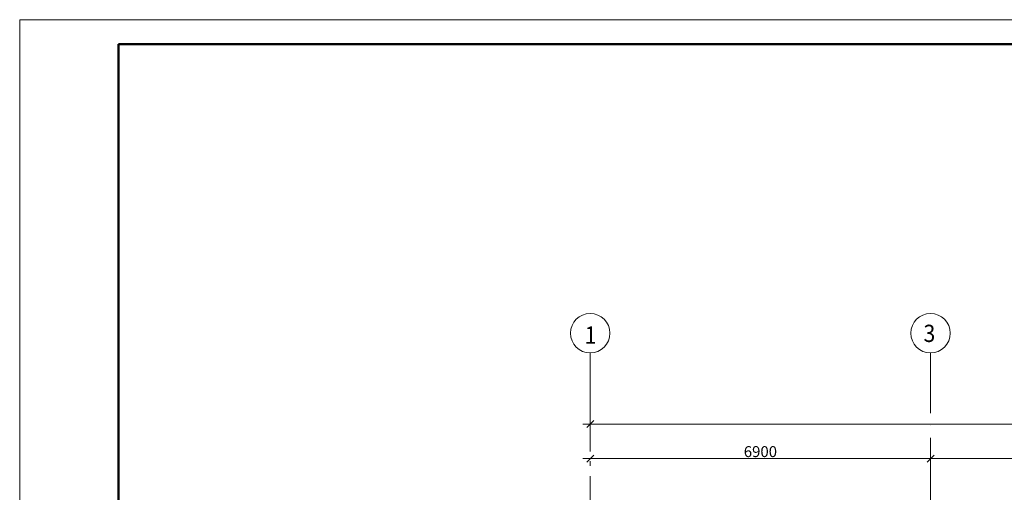
# Model space of a CAD drawing. Units: millimetres. Extents: x 1346 to 1302465, y -118921 to 14518.
# Drawn here: x 985465 to 1005427, y -86510 to -76921 of the extents above; entities that cross this region are included whole.
import ezdxf
from ezdxf.enums import TextEntityAlignment as Align

# ---------------------------------------------------------------- set-up
doc = ezdxf.new("R2010")
doc.units = ezdxf.units.MM
doc.linetypes.add('$8$ADSK_Линия сетки', pattern=[2500, 2000, -250, 0, -250])
for name, color, linetype, lineweight in [('A-____-____-DIMS', 7, 'Continuous', 9), ('S-GRID-____-IDEN', 7, 'Continuous', 20), ('S-GRID-____-OTLN', 7, 'Continuous', 9), ('АР_примечания для КР', 10, 'Continuous', 53)]:
    doc.layers.add(name, color=color, linetype=linetype, lineweight=lineweight)
doc.styles.add('$8$ISOCPEUR', font='isocpeur.ttf', dxfattribs={"width": 0.9, "height": 350})
doc.styles.add('$8$ISOCPEUR_2', font='isocpeur.ttf', dxfattribs={"width": 0.9, "height": 222.492377})
doc.styles.add('PIK', font='isocpeur.ttf', dxfattribs={"width": 0.9})
doc.styles.add('ГОСТ 2.304-81', font='isocpeur.ttf')

# ---------------------------------------------------------------- blocks, each defined once
blk = doc.blocks.new('$8$_Oblique')
at = {"color": 0, "linetype": 'ByBlock', "lineweight": -2}
blk.add_line((-0.5, -0.5), (0.5, 0.5), dxfattribs=at)
blk = doc.blocks.new('чердак')
at = {"layer": 'A-____-____-DIMS', "color": 252, "lineweight": 20, "true_color": 0x939598}
for p, q in [((640397, 18500), (681497, 18500)), ((640547, 18450), (640547, 18350))]:
    blk.add_line(p, q, dxfattribs=at)
at = {"layer": 'A-____-____-DIMS', "color": 252, "lineweight": 0, "true_color": 0x939598}
for p, q in [((640397, 17800), (647597, 17800)), ((647297, 17800), (654197, 17800)), ((640547, 17750), (640547, 17650)), ((647447, 17750), (647447, 17650)), ((647447, 17750), (647447, 17650))]:
    blk.add_line(p, q, dxfattribs=at)
at = {"layer": 'S-GRID-____-IDEN', "color": 252, "true_color": 0x939598}
for centre, start, end in [((640547, 20343), 0, 180), ((647447, 20343), 0, 180), ((640547, 20343), 180, 0), ((647447, 20343), 180, 0)]:
    blk.add_arc(centre, 400, start, end, dxfattribs=at)
at = {"layer": 'S-GRID-____-OTLN', "color": 252, "linetype": '$8$ADSK_Линия сетки', "true_color": 0x939598}
for p, q in [((640547, 19943), (640547, -3404)), ((647447, 8723), (647447, 19943))]:
    blk.add_line(p, q, dxfattribs=at)
at = {"layer": 'A-____-____-DIMS', "color": 252, "lineweight": 20, "true_color": 0x939598, "xscale": 141.4, "yscale": 141.4, "zscale": 141.4, "rotation": 180}
blk.add_blockref('$8$_Oblique', (640547, 18500), dxfattribs=at)
at = {"layer": 'A-____-____-DIMS', "color": 252, "lineweight": 0, "true_color": 0x939598, "xscale": 141.4, "yscale": 141.4, "zscale": 141.4, "rotation": 180}
for p in [(640547, 17800), (647447, 17800)]:
    blk.add_blockref('$8$_Oblique', p, dxfattribs=at)
at = {"layer": 'A-____-____-DIMS', "color": 252, "lineweight": 0, "true_color": 0x939598, "xscale": 141.4, "yscale": 141.4, "zscale": 141.4}
blk.add_blockref('$8$_Oblique', (647447, 17800), dxfattribs=at)
at = {"layer": 'A-____-____-DIMS', "color": 252, "lineweight": 0, "true_color": 0x939598, "insert": (643997, 17941), "char_height": 222.5, "width": 756.84, "attachment_point": 5, "style": '$8$ISOCPEUR_2'}
blk.add_mtext('\\A1;6900', dxfattribs=at)
at = {"layer": 'S-GRID-____-IDEN', "color": 252, "lineweight": 30, "true_color": 0x939598, "style": '$8$ISOCPEUR', "width": 0.9}
for s, p in [('1', (640433, 20130)), ('3', (647304, 20165))]:
    blk.add_text(s, height=350, dxfattribs=at).set_placement(p)
blk = doc.blocks.new('*U3087')
at = {"color": 0, "linetype": 'Continuous', "lineweight": 18}
blk.add_lwpolyline([(-594, 420), (0, 420), (0, 0), (-594, 0)], close=True, dxfattribs=at)
at = {"color": 0, "linetype": 'Continuous', "lineweight": 50}
blk.add_lwpolyline([(-574, 415), (-5, 415), (-5, 5), (-574, 5)], close=True, dxfattribs=at)
at = {"color": 0, "linetype": 'Continuous', "lineweight": 25, "style": 'PIK', "width": 0.9, "flags": 8}
blk.add_attdef('СКВОЗНОЙ_НОМЕР', text='', height=3.5, dxfattribs=at).set_placement((-10, 411.5), align=Align.MIDDLE_CENTER)
at = {"color": 0, "lineweight": 25, "style": 'ГОСТ 2.304-81', "flags": 8}
blk.add_attdef('ФОРМАТ-КОРОТКИЙ', text='', height=2.5, dxfattribs=at).set_placement((-16.79, 0), align=Align.BOTTOM_LEFT)

msp = doc.modelspace()

# ---------------------------------------------------------------- block references
at = {"color": 0, "xscale": 100, "yscale": 100, "zscale": 100}
msp.add_blockref('*U3087', (1044865.313, -118921.194), dxfattribs=at)
at = {"layer": 'АР_примечания для КР', "lineweight": 30}
msp.add_blockref('чердак', (356485.152, -103625.025), dxfattribs=at)

doc.saveas('drawing.dxf')
